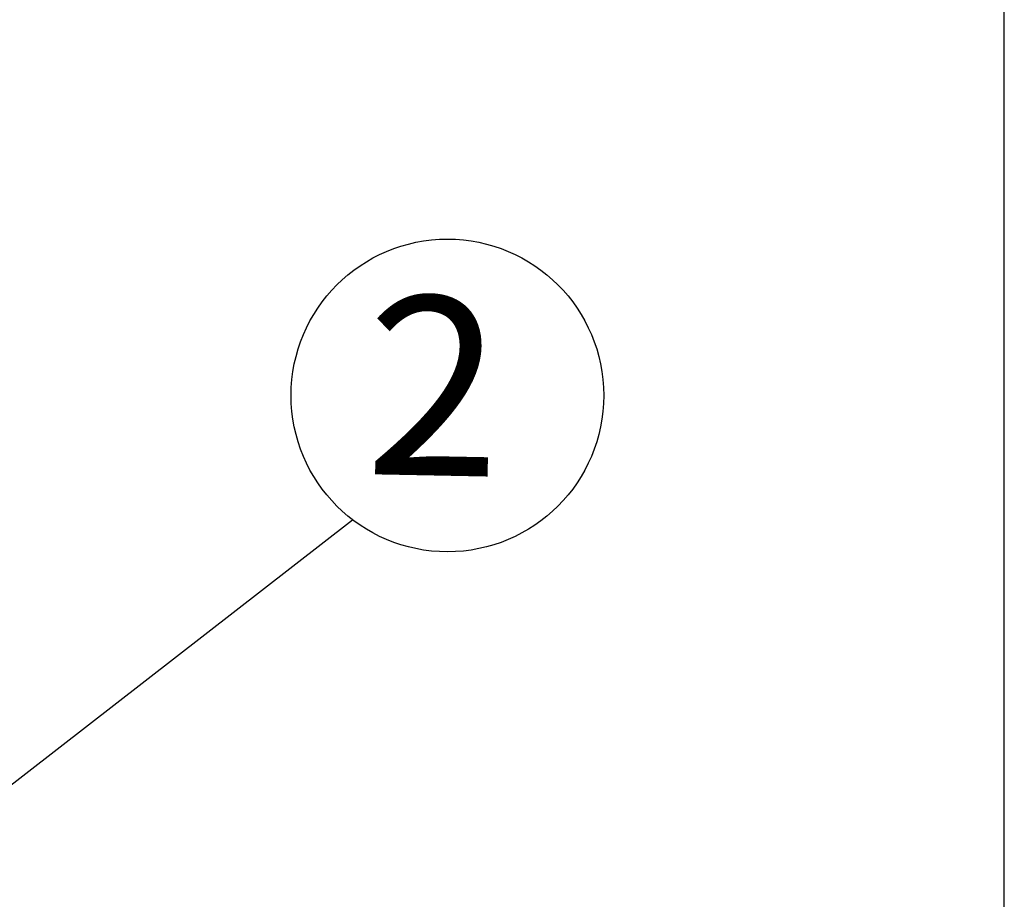
# Model space of a CAD drawing. Units: millimetres. Extents: x 17171 to 17417, y 11882 to 12129.
# Drawn here: x 17333 to 17370, y 12013 to 12046 of the extents above; entities that cross this region are included whole.
import ezdxf

# ---------------------------------------------------------------- set-up
doc = ezdxf.new("R2010")
doc.units = ezdxf.units.MM
doc.styles.get("Standard").update_dxf_attribs({"font": 'arial.ttf'})
doc.dimstyles.new('ISO-25', dxfattribs={"dimtxt": 2.5, "dimasz": 2.5, "dimexe": 1.25, "dimexo": 0.625, "dimtad": 1, "dimtih": 1, "dimtoh": 1, "dimtxsty": 'Standard', "dimcen": 2.5, "dimadec": 0, "dimazin": 0, "dimtfac": 1, "dimtmove": 0, "dimatfit": 3, "dimfxl": 1, "dimarcsym": 0})

# ---------------------------------------------------------------- blocks, each defined once
blk = doc.blocks.new('*D6')
at = {"color": 0, "lineweight": -2, "transparency": 16777216}
for p, q in [((17232.539, 11988.31), (17232.539, 12070.37)), ((17369.679, 11992.852), (17369.679, 12070.37)), ((17235.841, 12069.37), (17366.377, 12069.37))]:
    blk.add_line(p, q, dxfattribs=at)
at = {"color": 0, "transparency": 16777216}
for points in [[(17235.841, 12069.92), (17235.841, 12068.82), (17232.539, 12069.37)], [(17366.377, 12069.92), (17366.377, 12068.82), (17369.679, 12069.37)]]:
    blk.add_solid(points, dxfattribs=at)
at = {"layer": 'Defpoints', "color": 0, "transparency": 16777216}
for p in [(17369.679, 12069.37), (17369.679, 11991.852), (17232.539, 11987.31)]:
    blk.add_point(p, dxfattribs=at)
at = {"color": 0, "transparency": 16777216, "insert": (17301.109, 12072.997), "char_height": 3.5, "attachment_point": 5}
blk.add_mtext('13,71 m.', dxfattribs=at)

msp = doc.modelspace()

# ---------------------------------------------------------------- linework, layer by layer
at = {"color": 7}
msp.add_line((17321.401, 12008.328), (17345.55, 12027.073), dxfattribs=at)
msp.add_circle((17349.065, 12031.669), 5.786, dxfattribs=at)

# ---------------------------------------------------------------- texts
at = {"color": 7, "insert": (17346.117, 12035.38), "char_height": 6.624, "attachment_point": 1, "rotation": 358.8967}
msp.add_mtext_dynamic_manual_height_columns('2', width=53.70038, gutter_width=17.5, heights=[0], dxfattribs=at)

# ---------------------------------------------------------------- dimensions: what is measured, and where the dimension line sits
at = {"color": 7}
dim = msp.add_linear_dim(base=(17369.679, 12069.37), p1=(17232.539, 11987.31), p2=(17369.679, 11991.852), dimstyle='ISO-25', override={"dimtxt": 3.5, "dimasz": 3.302, "dimexe": 1, "dimexo": 1, "dimgap": 1.524, "dimlfac": 0.1, "dimzin": 0, "dimpost": ' m.', "dimadec": 2, "dimtzin": 0}, dxfattribs=at)
dim.commit()
dim.dimension.update_dxf_attribs({"geometry": '*D6', "text_midpoint": (17301.109, 12072.997)})

doc.saveas('drawing.dxf')
